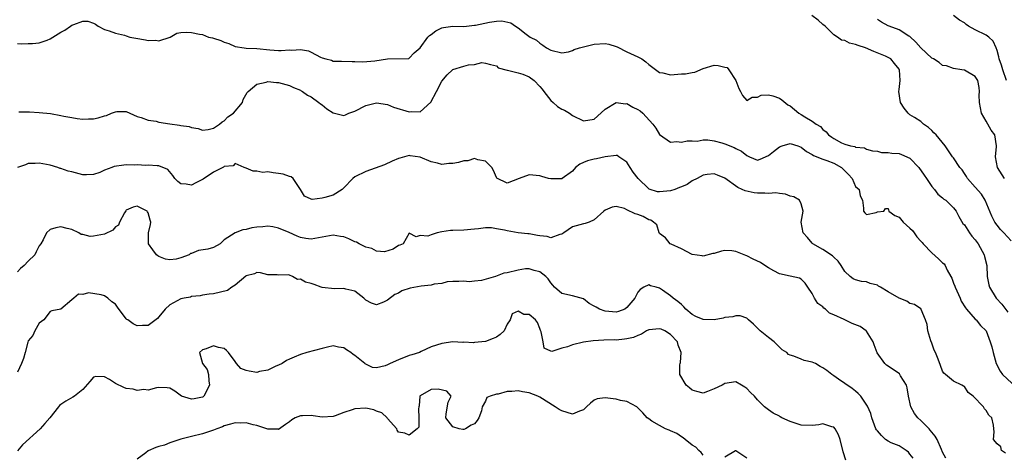
# Model space of a CAD drawing. Units: inches. Extents: x 2592000 to 2595000, y 1500000 to 1503000.
# Drawn here: x 2592585 to 2592766, y 1501132 to 1501212 of the extents above; entities that cross this region are included whole.
import ezdxf

# ---------------------------------------------------------------- set-up
doc = ezdxf.new("R2010")
doc.units = ezdxf.units.IN
doc.header["$MEASUREMENT"] = 0
doc.layers.add('LD25921500_2ft', color=60, linetype='Continuous')

msp = doc.modelspace()

# ---------------------------------------------------------------- linework, layer by layer
at = {"layer": 'LD25921500_2ft'}
for points, elevation in [([(2592585, 1501207.79), (2592585.75, 1501207.75), (2592587, 1501207.8), (2592587.79, 1501207.79), (2592589, 1501207.95), (2592590.44, 1501208.44), (2592591, 1501208.66), (2592593, 1501209.91), (2592593.72, 1501210.28), (2592594.78, 1501211), (2592595, 1501211.18), (2592595.34, 1501211.34), (2592597, 1501211.93), (2592597.92, 1501211.92), (2592599, 1501211.53), (2592599.36, 1501211.36), (2592599.82, 1501211), (2592601, 1501210.38), (2592601.86, 1501210.14), (2592603, 1501209.69), (2592604.68, 1501209.32), (2592605, 1501209.23), (2592605.66, 1501209), (2592606.78, 1501208.78), (2592608.51, 1501208.51), (2592609, 1501208.37), (2592610.41, 1501208.41), (2592611, 1501208.29), (2592613.04, 1501209), (2592614.3, 1501209.7), (2592615, 1501209.81), (2592616.11, 1501209.89), (2592617, 1501209.87), (2592618.47, 1501209.53), (2592619, 1501209.5), (2592620.13, 1501209), (2592620.83, 1501208.83), (2592621, 1501208.78), (2592622.39, 1501208.39), (2592623, 1501208.06), (2592623.84, 1501207.84), (2592625, 1501207.29), (2592626.66, 1501207), (2592627, 1501206.97), (2592629, 1501206.87), (2592631.36, 1501206.64), (2592633, 1501206.54), (2592633.48, 1501206.52), (2592635, 1501206.65), (2592635.39, 1501206.6), (2592637, 1501206.71), (2592638.47, 1501206.47), (2592639, 1501206.22), (2592640.67, 1501205.33), (2592641, 1501205.2), (2592641.64, 1501205), (2592642.73, 1501204.73), (2592643, 1501204.6), (2592644.57, 1501204.57), (2592646.48, 1501204.48), (2592647, 1501204.53), (2592648.44, 1501204.44), (2592650.65, 1501204.65), (2592653.01, 1501205.01), (2592656.92, 1501205.08), (2592657, 1501205.11), (2592657.92, 1501206.08), (2592659, 1501207.04), (2592660.43, 1501209), (2592660.71, 1501209.29), (2592661, 1501209.48), (2592661.86, 1501210.14), (2592663, 1501210.67), (2592663.26, 1501210.74), (2592665, 1501210.98), (2592667, 1501210.97), (2592669, 1501211.16), (2592669.18, 1501211.18), (2592671.75, 1501211.75), (2592673, 1501211.94), (2592674, 1501212), (2592675.63, 1501211.63), (2592676.51, 1501211), (2592677, 1501210.7), (2592678.45, 1501209.55), (2592679.21, 1501209), (2592680.4, 1501208.4), (2592681, 1501207.86), (2592681.52, 1501207.52), (2592682.19, 1501207), (2592683, 1501206.58), (2592685, 1501206.08), (2592686.26, 1501206.26), (2592687, 1501206.51), (2592687.31, 1501206.69), (2592688.29, 1501207), (2592689, 1501207.21), (2592689.24, 1501207.24), (2592691, 1501207.71), (2592693, 1501207.81), (2592693.68, 1501207.68), (2592695, 1501207.29), (2592695.21, 1501207.21), (2592697, 1501206.3), (2592698.3, 1501205.7), (2592699, 1501205.39), (2592699.7, 1501205), (2592700.44, 1501204.44), (2592701, 1501203.95), (2592703, 1501202.47), (2592703.58, 1501202.42), (2592705, 1501202.08), (2592707, 1501202.22), (2592707.77, 1501202.23), (2592709, 1501202.49), (2592709.47, 1501202.53), (2592711, 1501203.23), (2592713, 1501203.86), (2592713.75, 1501203.75), (2592715, 1501203.46), (2592715.38, 1501203.38), (2592715.69, 1501203), (2592716.98, 1501201), (2592717.53, 1501199.53), (2592717.88, 1501199), (2592718.24, 1501198.24), (2592719, 1501197.31), (2592720.02, 1501197.98), (2592721, 1501197.97), (2592721.65, 1501198.35), (2592723, 1501198.36), (2592723.81, 1501198.19), (2592725, 1501197.75), (2592725.44, 1501197.44), (2592726.57, 1501196.56), (2592727, 1501196.33), (2592728.6, 1501195), (2592729, 1501194.76), (2592729.69, 1501194.31), (2592731, 1501193.55), (2592731.76, 1501193), (2592732.58, 1501192.58), (2592733, 1501192), (2592733.58, 1501191.58), (2592734, 1501191), (2592734.63, 1501190.63), (2592735, 1501190.35), (2592736.42, 1501189.58), (2592737, 1501189.31), (2592738.05, 1501189), (2592738.86, 1501188.86), (2592739, 1501188.76), (2592740.62, 1501188.62), (2592741, 1501188.42), (2592742.11, 1501188.11), (2592743, 1501188.01), (2592743.76, 1501187.76), (2592745, 1501187.78), (2592745.65, 1501187.65), (2592747, 1501187.57), (2592747.44, 1501187.44), (2592749, 1501186.75), (2592750.6, 1501185), (2592751.59, 1501183.59), (2592752.03, 1501183), (2592753, 1501181.56), (2592753.51, 1501181), (2592754.14, 1501180.14), (2592755, 1501179.44), (2592755.23, 1501179.23), (2592755.57, 1501179), (2592757, 1501177.6), (2592757.47, 1501177), (2592758, 1501176), (2592758.73, 1501174.73), (2592759, 1501174.47), (2592759.92, 1501173), (2592760.38, 1501172.38), (2592761, 1501171.71), (2592761.52, 1501171), (2592762.62, 1501169), (2592762.68, 1501168.68), (2592763.09, 1501167), (2592763.19, 1501165), (2592763.47, 1501163.47), (2592763.58, 1501163), (2592764.83, 1501161), (2592765.88, 1501159.88), (2592767, 1501158.44)], 9110), ([(2592767.56, 1501171.56), (2592766.25, 1501173), (2592765.63, 1501173.63), (2592765, 1501174.44), (2592764.6, 1501175), (2592764.05, 1501176.05), (2592762.8, 1501179), (2592762.11, 1501180.11), (2592761, 1501181.43), (2592759.56, 1501183), (2592759.36, 1501183.36), (2592759, 1501183.93), (2592758.57, 1501184.57), (2592758.17, 1501185), (2592757, 1501186.81), (2592756.84, 1501187), (2592756.08, 1501188.08), (2592755.48, 1501189), (2592753.78, 1501191), (2592753.38, 1501191.38), (2592753, 1501191.81), (2592752.38, 1501192.38), (2592751.47, 1501193), (2592751, 1501193.45), (2592749.81, 1501194.19), (2592749, 1501194.73), (2592748.69, 1501195), (2592747.92, 1501195.92), (2592747.24, 1501197), (2592746.95, 1501199), (2592747, 1501199.36), (2592747.17, 1501201), (2592747.06, 1501203), (2592747, 1501203.12), (2592746.14, 1501204.14), (2592745.45, 1501205), (2592745, 1501205.27), (2592744.53, 1501205.47), (2592742.33, 1501206.33), (2592740.83, 1501207), (2592739.45, 1501207.45), (2592739, 1501207.66), (2592737.89, 1501207.89), (2592737, 1501208.37), (2592736.43, 1501208.43), (2592735.68, 1501209), (2592735, 1501209.4), (2592733.42, 1501211), (2592733, 1501211.32), (2592732.12, 1501212.12), (2592730.94, 1501212.94)], 9108), ([(2592766.38, 1501183), (2592765.1, 1501185), (2592764.7, 1501187), (2592764.89, 1501188.89), (2592764.89, 1501189), (2592764.61, 1501191), (2592763.91, 1501191.91), (2592763, 1501193.55), (2592762.13, 1501195), (2592761.75, 1501197), (2592761.68, 1501198.32), (2592761.76, 1501199), (2592761.7, 1501199.7), (2592761.44, 1501201), (2592761, 1501201.78), (2592759, 1501202.91), (2592758.53, 1501203), (2592757, 1501203.21), (2592755.7, 1501203.7), (2592755, 1501203.8), (2592754.35, 1501204.35), (2592753.33, 1501205), (2592753, 1501205.15), (2592751, 1501207.04), (2592750.09, 1501208.09), (2592749, 1501209.09), (2592748.81, 1501209.19), (2592747, 1501210.31), (2592745.19, 1501211), (2592745, 1501211.09), (2592743.76, 1501211.76), (2592743, 1501212.21)], 9106), ([(2592766.73, 1501201), (2592766.08, 1501203), (2592765.83, 1501203.83), (2592765.4, 1501205), (2592765.35, 1501205.35), (2592765, 1501206.53), (2592764.82, 1501207), (2592764.27, 1501208.27), (2592763.48, 1501209), (2592763, 1501209.34), (2592761, 1501210.35), (2592759.78, 1501211), (2592759.32, 1501211.32), (2592759, 1501211.63), (2592758.12, 1501212.12), (2592757, 1501212.98)], 9104), ([(2592585.28, 1501195.28), (2592587, 1501195.27), (2592587.24, 1501195.24), (2592589, 1501195.16), (2592591.08, 1501194.92), (2592593, 1501194.61), (2592593.51, 1501194.49), (2592595, 1501194.21), (2592595.95, 1501194.05), (2592597, 1501193.91), (2592598.06, 1501193.94), (2592599, 1501193.99), (2592599.83, 1501194.17), (2592601, 1501194.54), (2592601.39, 1501194.61), (2592602.26, 1501195), (2592603, 1501195.26), (2592603.29, 1501195.29), (2592605, 1501195.29), (2592607, 1501194.41), (2592607.76, 1501194.24), (2592609, 1501193.75), (2592610.48, 1501193.52), (2592611, 1501193.38), (2592613, 1501193.03), (2592614.81, 1501192.81), (2592615, 1501192.76), (2592616.58, 1501192.58), (2592617, 1501192.38), (2592618.19, 1501192.19), (2592619, 1501191.9), (2592620.02, 1501192.02), (2592621, 1501192.26), (2592622.14, 1501193), (2592622.6, 1501193.4), (2592623, 1501193.58), (2592623.69, 1501194.31), (2592624.7, 1501195), (2592626.33, 1501197), (2592626.5, 1501197.5), (2592627.21, 1501198.79), (2592627.37, 1501199), (2592629, 1501200.35), (2592630.72, 1501200.72), (2592631, 1501200.83), (2592632.62, 1501200.62), (2592633, 1501200.62), (2592635, 1501200.09), (2592635.75, 1501199.75), (2592637, 1501199.23), (2592637.13, 1501199.13), (2592637.4, 1501199), (2592638.31, 1501198.31), (2592639, 1501198.01), (2592640.39, 1501197), (2592640.71, 1501196.71), (2592641, 1501196.55), (2592641.83, 1501195.83), (2592643, 1501195.05), (2592645, 1501194.6), (2592645.3, 1501194.7), (2592645.89, 1501195), (2592647, 1501195.4), (2592649, 1501196.4), (2592651, 1501196.92), (2592653, 1501196.59), (2592654.13, 1501196.13), (2592657, 1501195.28), (2592657.33, 1501195.33), (2592659, 1501195.23), (2592660.95, 1501197.05), (2592662, 1501199), (2592663, 1501200.92), (2592663.97, 1501202.03), (2592664.96, 1501203), (2592665, 1501203.03), (2592667, 1501203.68), (2592667.91, 1501203.91), (2592669, 1501203.97), (2592670.32, 1501204.32), (2592671, 1501204.22), (2592671.95, 1501203.95), (2592673, 1501203.7), (2592673.33, 1501203.33), (2592675, 1501202.93), (2592675.07, 1501202.94), (2592677, 1501202.43), (2592677.85, 1501202.15), (2592679, 1501201.7), (2592679.95, 1501201), (2592681, 1501199.9), (2592681.42, 1501199.42), (2592681.75, 1501199), (2592683, 1501197.31), (2592683.43, 1501197), (2592684.25, 1501196.25), (2592685, 1501195.75), (2592685.54, 1501195.54), (2592686.45, 1501195), (2592687, 1501194.6), (2592689, 1501193.6), (2592691, 1501193.91), (2592691.56, 1501194.44), (2592693, 1501195.72), (2592695, 1501197), (2592696.75, 1501196.75), (2592697, 1501196.77), (2592698.1, 1501196.1), (2592699, 1501195.67), (2592699.41, 1501195.41), (2592699.9, 1501195), (2592701.78, 1501193), (2592702.28, 1501192.28), (2592703, 1501191.07), (2592705, 1501189.71), (2592706.19, 1501189.81), (2592707, 1501189.68), (2592708.05, 1501189.95), (2592709, 1501189.93), (2592709.89, 1501189.89), (2592711, 1501190.1), (2592711.87, 1501190.13), (2592713, 1501189.93), (2592714.44, 1501189.56), (2592715, 1501189.39), (2592716.69, 1501188.69), (2592717, 1501188.5), (2592718.04, 1501188.04), (2592719, 1501187.22), (2592719.17, 1501187.17), (2592719.53, 1501187), (2592721, 1501186.4), (2592721.45, 1501186.55), (2592723, 1501187.21), (2592723.95, 1501187.95), (2592725, 1501188.8), (2592725.52, 1501189), (2592727, 1501189.42), (2592728.41, 1501189), (2592729, 1501188.79), (2592729.97, 1501187.97), (2592731, 1501187.43), (2592731.25, 1501187.25), (2592733, 1501186.53), (2592733.72, 1501186.28), (2592735, 1501185.79), (2592736.4, 1501185), (2592736.72, 1501184.72), (2592737.73, 1501183.73), (2592738.36, 1501183), (2592739, 1501181.51), (2592739.64, 1501181), (2592739.84, 1501179.84), (2592740.26, 1501179), (2592740.45, 1501177.55), (2592740.45, 1501177), (2592740.69, 1501176.69), (2592741, 1501176.4), (2592742.76, 1501176.76), (2592743, 1501176.85), (2592744.19, 1501177), (2592744.51, 1501177.49), (2592745, 1501177.5), (2592745.1, 1501177), (2592746.2, 1501176.2), (2592747, 1501175.89), (2592747.75, 1501175), (2592749, 1501173.9), (2592749.44, 1501173.44), (2592749.78, 1501173), (2592750.26, 1501172.26), (2592751, 1501171.51), (2592751.23, 1501171.23), (2592751.4, 1501171), (2592753, 1501169.35), (2592754.26, 1501168.26), (2592755, 1501167.5), (2592755.31, 1501167.31), (2592755.47, 1501167), (2592755.82, 1501166.18), (2592756.5, 1501165), (2592756.66, 1501164.66), (2592757, 1501163.78), (2592757.23, 1501163.23), (2592757.29, 1501163), (2592758.23, 1501161), (2592758.43, 1501160.43), (2592759.21, 1501159.21), (2592759.41, 1501159), (2592761, 1501157.13), (2592761.16, 1501157), (2592761.96, 1501155.96), (2592763.02, 1501155), (2592763.72, 1501153), (2592764.03, 1501152.03), (2592764.26, 1501151), (2592764.83, 1501149), (2592765.57, 1501147.57), (2592765.99, 1501147), (2592768.59, 1501144.59)], 9112), ([(2592766.52, 1501132.52), (2592765.83, 1501133), (2592765.67, 1501133.67), (2592765, 1501134.21), (2592764.32, 1501135), (2592764.44, 1501136.44), (2592764.38, 1501137), (2592764.35, 1501137.65), (2592764.06, 1501139), (2592763.51, 1501139.51), (2592763, 1501140.36), (2592762.68, 1501140.68), (2592762.5, 1501141), (2592760.59, 1501143), (2592759.68, 1501143.68), (2592759, 1501144.78), (2592758.82, 1501144.82), (2592758.53, 1501145), (2592757, 1501145.75), (2592755.5, 1501147), (2592755.2, 1501147.2), (2592755, 1501147.57), (2592754.6, 1501148.6), (2592754.2, 1501149.8), (2592753.67, 1501151), (2592753.43, 1501151.43), (2592753, 1501152.75), (2592752.85, 1501153.15), (2592752.26, 1501155), (2592752.15, 1501156.15), (2592751.87, 1501157), (2592751.07, 1501158.93), (2592751.05, 1501159), (2592751, 1501159.05), (2592749.85, 1501159.85), (2592749, 1501160.04), (2592748.45, 1501160.45), (2592747, 1501160.98), (2592745, 1501162.19), (2592743.61, 1501163), (2592743.24, 1501163.24), (2592743, 1501163.37), (2592741.71, 1501163.71), (2592741, 1501163.98), (2592740.08, 1501164.08), (2592739, 1501164.37), (2592738.58, 1501164.58), (2592738.01, 1501165), (2592737, 1501165.88), (2592736.33, 1501167), (2592735.8, 1501167.8), (2592735, 1501168.53), (2592734.79, 1501168.79), (2592733, 1501169.95), (2592731.14, 1501171), (2592731, 1501171.14), (2592730.14, 1501172.14), (2592729.37, 1501173), (2592729.01, 1501175), (2592729.39, 1501177), (2592729, 1501178.37), (2592728.69, 1501179), (2592727.65, 1501179.65), (2592727, 1501179.77), (2592726.12, 1501180.12), (2592725, 1501180.22), (2592724.35, 1501180.35), (2592723, 1501180.23), (2592722.32, 1501180.32), (2592721, 1501180.29), (2592720.38, 1501180.38), (2592718.71, 1501180.71), (2592718.17, 1501181), (2592717.34, 1501181.34), (2592715, 1501183.05), (2592713.63, 1501183.63), (2592713, 1501183.87), (2592711.74, 1501183.74), (2592711, 1501183.59), (2592709.89, 1501183), (2592709, 1501182.59), (2592708.08, 1501181.92), (2592707, 1501181.48), (2592706.68, 1501181.32), (2592705.82, 1501181), (2592705, 1501180.74), (2592703, 1501180.56), (2592702.58, 1501180.58), (2592701.06, 1501181.06), (2592701, 1501181.09), (2592699.04, 1501183), (2592698.16, 1501184.16), (2592697.56, 1501185), (2592697, 1501186.02), (2592695.48, 1501187), (2592695.21, 1501187.21), (2592695, 1501187.24), (2592693, 1501186.96), (2592691.39, 1501186.61), (2592691, 1501186.56), (2592689.77, 1501186.23), (2592689, 1501185.96), (2592688.36, 1501185.64), (2592687.57, 1501185), (2592687, 1501184.37), (2592685.12, 1501183), (2592685, 1501182.94), (2592683, 1501182.91), (2592682.61, 1501183), (2592681.35, 1501183.35), (2592681, 1501183.5), (2592679, 1501183.67), (2592677.17, 1501183), (2592675, 1501182.13), (2592673.08, 1501183.08), (2592673, 1501183.19), (2592672.45, 1501184.45), (2592672.15, 1501185), (2592671, 1501186.18), (2592669.59, 1501186.41), (2592669, 1501186.65), (2592667.74, 1501186.26), (2592667, 1501186.22), (2592666.04, 1501185.96), (2592665, 1501185.75), (2592664.27, 1501185.73), (2592663, 1501185.59), (2592662.16, 1501185.84), (2592661, 1501186.05), (2592659, 1501186.91), (2592657.17, 1501187.17), (2592657, 1501187.21), (2592655.24, 1501186.76), (2592655, 1501186.68), (2592653.83, 1501186.17), (2592652.46, 1501185.54), (2592649, 1501184.28), (2592647, 1501183.29), (2592646.61, 1501183), (2592645, 1501181.3), (2592644.66, 1501181), (2592643, 1501179.93), (2592641.51, 1501179.51), (2592641, 1501179.4), (2592639.16, 1501179.16), (2592639, 1501179.21), (2592637.77, 1501179.77), (2592637.01, 1501181), (2592635.66, 1501183), (2592635.29, 1501183.29), (2592635, 1501183.34), (2592633.81, 1501183.81), (2592633, 1501183.95), (2592632.02, 1501184.02), (2592631, 1501184.22), (2592630.11, 1501184.11), (2592629, 1501184.37), (2592628.33, 1501184.33), (2592627, 1501184.88), (2592626.67, 1501185), (2592625, 1501185.74), (2592624.65, 1501185.35), (2592623, 1501185.21), (2592622.89, 1501185.11), (2592621, 1501184.17), (2592619.13, 1501182.87), (2592617.79, 1501182.21), (2592617, 1501181.78), (2592616.01, 1501181.99), (2592615, 1501182.04), (2592614.47, 1501182.47), (2592613.94, 1501183), (2592613.57, 1501183.57), (2592612.63, 1501184.63), (2592611, 1501185.33), (2592610.7, 1501185.3), (2592609, 1501185.46), (2592608.58, 1501185.42), (2592607, 1501185.51), (2592606.53, 1501185.47), (2592605, 1501185.51), (2592604.54, 1501185.46), (2592602.8, 1501185.2), (2592602.33, 1501185), (2592601, 1501184.51), (2592600.12, 1501184.12), (2592599, 1501183.74), (2592597.67, 1501183.67), (2592597, 1501183.68), (2592595, 1501184.22), (2592594.34, 1501184.34), (2592593, 1501184.85), (2592592.86, 1501184.86), (2592592.45, 1501185), (2592591, 1501185.45), (2592589, 1501185.81), (2592588.27, 1501185.73), (2592587, 1501185.78), (2592586.5, 1501185.5), (2592585, 1501185.03)], 9114), ([(2592755.59, 1501131.59), (2592755, 1501132.67), (2592754.79, 1501133.21), (2592753.98, 1501135), (2592753.61, 1501135.61), (2592753, 1501136.35), (2592752.73, 1501136.73), (2592752.52, 1501137), (2592751, 1501138.5), (2592750.46, 1501139), (2592749.81, 1501139.81), (2592749.18, 1501141), (2592748.75, 1501143), (2592748.5, 1501144.5), (2592748.35, 1501145), (2592747.27, 1501146.73), (2592747.07, 1501147.07), (2592745.9, 1501147.9), (2592744.7, 1501148.7), (2592744.37, 1501149), (2592742.98, 1501150.98), (2592742.43, 1501152.43), (2592742.24, 1501153), (2592741, 1501154.95), (2592740.96, 1501155), (2592739.82, 1501155.82), (2592738.37, 1501156.37), (2592736.92, 1501157.08), (2592735, 1501157.96), (2592734.23, 1501158.23), (2592733.49, 1501159), (2592733.19, 1501159.19), (2592733, 1501159.4), (2592732.05, 1501160.05), (2592731.46, 1501161), (2592731, 1501161.88), (2592730.26, 1501163), (2592729.77, 1501163.77), (2592729, 1501164.51), (2592728.7, 1501164.7), (2592727, 1501165.03), (2592725, 1501165.48), (2592724, 1501166), (2592723, 1501166.55), (2592722.32, 1501167), (2592721.56, 1501167.56), (2592720.19, 1501168.19), (2592719, 1501168.79), (2592718.82, 1501168.82), (2592717, 1501169.59), (2592716.29, 1501169.71), (2592715, 1501169.77), (2592714.35, 1501169.65), (2592713, 1501169.22), (2592712.8, 1501169.2), (2592711, 1501168.72), (2592710.81, 1501168.81), (2592709, 1501169.04), (2592707, 1501170.1), (2592705.09, 1501170.91), (2592704.94, 1501171), (2592704.08, 1501172.08), (2592703, 1501172.88), (2592702.93, 1501173), (2592702.48, 1501174.48), (2592701.87, 1501175), (2592701.37, 1501175.37), (2592701, 1501175.41), (2592700, 1501176), (2592699, 1501176.36), (2592698.48, 1501176.48), (2592697, 1501177.25), (2592696.54, 1501177.46), (2592695, 1501177.88), (2592694.29, 1501177.71), (2592693, 1501177.19), (2592692.75, 1501177), (2592691, 1501175.42), (2592690.04, 1501175), (2592689.3, 1501174.7), (2592689, 1501174.67), (2592687.68, 1501174.32), (2592687, 1501174.11), (2592685.39, 1501173), (2592685, 1501172.75), (2592684.68, 1501172.68), (2592683, 1501172.1), (2592682.31, 1501172.31), (2592681, 1501172.44), (2592680.54, 1501172.54), (2592679, 1501172.8), (2592678.8, 1501172.8), (2592677, 1501173.02), (2592675, 1501173.36), (2592674.51, 1501173.49), (2592673, 1501173.78), (2592672.09, 1501173.91), (2592671, 1501173.92), (2592669.73, 1501173.73), (2592669, 1501173.69), (2592667, 1501173.5), (2592665, 1501173.44), (2592664.55, 1501173.45), (2592663, 1501173.19), (2592662.15, 1501173), (2592661, 1501172.67), (2592660.38, 1501172.38), (2592659, 1501172.5), (2592658.26, 1501172.26), (2592657, 1501172.98), (2592655.89, 1501171), (2592655.26, 1501170.74), (2592655, 1501170.67), (2592654.01, 1501169.99), (2592652.45, 1501169.55), (2592651, 1501169.65), (2592650.13, 1501170.13), (2592649, 1501170.38), (2592647.8, 1501171), (2592647.3, 1501171.3), (2592647, 1501171.39), (2592645.9, 1501171.9), (2592645, 1501172.28), (2592644.36, 1501172.36), (2592643, 1501172.59), (2592641, 1501172.2), (2592639, 1501171.82), (2592637.97, 1501171.97), (2592637, 1501172.14), (2592636.38, 1501172.38), (2592634.95, 1501173.05), (2592633, 1501173.87), (2592631.9, 1501174.1), (2592631, 1501174.24), (2592630.12, 1501174.12), (2592629, 1501174.05), (2592628.07, 1501173.93), (2592627, 1501173.6), (2592626.42, 1501173.58), (2592624.99, 1501173.01), (2592623, 1501171.7), (2592622.26, 1501171), (2592621, 1501170.3), (2592619.96, 1501170.04), (2592618.25, 1501169.75), (2592617, 1501169.21), (2592616.81, 1501169.19), (2592616.56, 1501169), (2592615, 1501168.44), (2592614.18, 1501168.18), (2592613, 1501168.07), (2592612.19, 1501168.19), (2592611, 1501168.66), (2592610.79, 1501168.79), (2592610.57, 1501169), (2592609.88, 1501169.88), (2592609.06, 1501171), (2592609.07, 1501173), (2592609.48, 1501174.52), (2592609.52, 1501175), (2592609.37, 1501175.37), (2592609, 1501176.66), (2592608.9, 1501176.9), (2592608.82, 1501177), (2592607, 1501177.89), (2592606.29, 1501177.71), (2592605, 1501177.16), (2592604.92, 1501177.08), (2592604.68, 1501176.68), (2592603.73, 1501175), (2592603.57, 1501174.43), (2592603, 1501174.13), (2592602.5, 1501173.5), (2592601, 1501172.78), (2592599, 1501172.41), (2592598.34, 1501172.34), (2592597, 1501172.69), (2592596.72, 1501172.72), (2592596.26, 1501173), (2592595, 1501173.65), (2592594.17, 1501173.83), (2592593, 1501174.11), (2592592.07, 1501173.93), (2592591, 1501173.63), (2592590.33, 1501173), (2592589.75, 1501171.75), (2592589.33, 1501171), (2592589, 1501170.6), (2592588.46, 1501169.54), (2592588.21, 1501169), (2592587, 1501167.82), (2592586.23, 1501167), (2592585.56, 1501166.44), (2592585, 1501165.82)], 9116), ([(2592749.58, 1501131.58), (2592749, 1501132.33), (2592748.72, 1501132.72), (2592748.27, 1501133), (2592747, 1501133.83), (2592745.56, 1501134.44), (2592745, 1501134.72), (2592744.51, 1501135), (2592743.75, 1501135.75), (2592743, 1501136.61), (2592742.83, 1501136.83), (2592742.74, 1501137), (2592742.01, 1501139), (2592741.8, 1501139.8), (2592741.17, 1501141.17), (2592739.94, 1501143), (2592739.49, 1501143.49), (2592739, 1501143.91), (2592738.38, 1501144.38), (2592737, 1501145.29), (2592735.86, 1501146.14), (2592735, 1501146.71), (2592734.64, 1501147), (2592733.69, 1501147.69), (2592733, 1501148.22), (2592732.47, 1501148.47), (2592731.64, 1501149), (2592731, 1501149.24), (2592729.57, 1501149.57), (2592729, 1501149.77), (2592727.63, 1501150.37), (2592727, 1501150.51), (2592726.65, 1501150.65), (2592726.38, 1501151), (2592725.53, 1501151.53), (2592724.51, 1501152.51), (2592724.05, 1501153), (2592723, 1501153.79), (2592721.5, 1501155), (2592720.24, 1501156.24), (2592719.33, 1501157), (2592719, 1501157.3), (2592717.77, 1501157.77), (2592717, 1501157.78), (2592716.43, 1501157.57), (2592715, 1501157.44), (2592714.65, 1501157.35), (2592713, 1501157.05), (2592711, 1501157.07), (2592709.63, 1501157.63), (2592709, 1501158.03), (2592707.83, 1501159), (2592707.44, 1501159.44), (2592707, 1501159.84), (2592706.37, 1501160.37), (2592705.49, 1501161), (2592705, 1501161.45), (2592703.52, 1501162.48), (2592703, 1501162.82), (2592702.39, 1501163), (2592701.3, 1501163.3), (2592701, 1501163.45), (2592700.12, 1501163), (2592699.43, 1501162.57), (2592699, 1501162.11), (2592698.42, 1501161), (2592697, 1501159.28), (2592696.6, 1501159), (2592695.44, 1501158.56), (2592695, 1501158.46), (2592693, 1501158.61), (2592691.96, 1501159), (2592691.32, 1501159.32), (2592691, 1501159.52), (2592690.03, 1501160.03), (2592689, 1501160.9), (2592687, 1501161.43), (2592685, 1501161.88), (2592683.71, 1501163), (2592683.4, 1501163.4), (2592683, 1501163.81), (2592682.53, 1501164.53), (2592682.06, 1501165), (2592681, 1501165.83), (2592679.93, 1501166.07), (2592679, 1501166.39), (2592678.37, 1501166.37), (2592677, 1501166.14), (2592675, 1501165.69), (2592674.39, 1501165.61), (2592672.85, 1501165), (2592670.28, 1501164.28), (2592669, 1501164.16), (2592668.02, 1501164.02), (2592667, 1501164.14), (2592666.08, 1501164.08), (2592665, 1501164.07), (2592663.98, 1501163.98), (2592663, 1501163.71), (2592661.57, 1501163.57), (2592661, 1501163.39), (2592659.2, 1501163.2), (2592657.17, 1501162.83), (2592655.66, 1501162.34), (2592655, 1501161.92), (2592654.34, 1501161.66), (2592653, 1501160.64), (2592652.27, 1501160.27), (2592651, 1501159.79), (2592650.08, 1501160.08), (2592649, 1501160.64), (2592648.85, 1501160.85), (2592648.67, 1501161), (2592647, 1501162.3), (2592645.36, 1501162.64), (2592645, 1501162.79), (2592643.25, 1501162.75), (2592641, 1501162.95), (2592640.84, 1501163), (2592639.54, 1501163.54), (2592639, 1501163.69), (2592637.95, 1501163.95), (2592637, 1501164.49), (2592636.45, 1501164.45), (2592635.55, 1501165), (2592635, 1501165.21), (2592634.72, 1501165.28), (2592633, 1501165.26), (2592632.71, 1501165.29), (2592631, 1501165.27), (2592629.66, 1501165.66), (2592629, 1501165.75), (2592628.54, 1501165.46), (2592627, 1501165.08), (2592626.97, 1501165.03), (2592625, 1501163.38), (2592624.37, 1501163), (2592623.58, 1501162.42), (2592621, 1501161.83), (2592620.23, 1501161.77), (2592619, 1501161.54), (2592618.56, 1501161.44), (2592617, 1501161.3), (2592616.8, 1501161.2), (2592615.62, 1501161), (2592615, 1501160.86), (2592613, 1501159.76), (2592612.14, 1501159), (2592611, 1501157.56), (2592610.72, 1501157.28), (2592609, 1501155.96), (2592607.96, 1501155.96), (2592607, 1501155.93), (2592606.26, 1501156.26), (2592605.27, 1501157), (2592605.11, 1501157.11), (2592605, 1501157.21), (2592603.37, 1501159.37), (2592603, 1501159.88), (2592602.36, 1501160.36), (2592601.6, 1501161), (2592601, 1501161.44), (2592600.38, 1501161.61), (2592598.04, 1501161.96), (2592597, 1501161.67), (2592596.24, 1501161.76), (2592595.38, 1501161), (2592595, 1501160.71), (2592593, 1501159.01), (2592591.33, 1501158.67), (2592591, 1501158.58), (2592589.87, 1501157), (2592589, 1501156.39), (2592588.21, 1501155), (2592587.85, 1501154.15), (2592587, 1501153.16), (2592586.9, 1501152.9), (2592586.42, 1501151), (2592586.11, 1501149.89), (2592585.77, 1501149), (2592585, 1501147.41)], 9118), ([(2592737.21, 1501131.21), (2592736.74, 1501132.74), (2592736.2, 1501135), (2592735.89, 1501135.89), (2592735.28, 1501137), (2592735, 1501137.31), (2592734.65, 1501137.35), (2592733, 1501137.91), (2592732.26, 1501137.74), (2592731, 1501137.61), (2592729, 1501137.64), (2592727, 1501138.36), (2592725.47, 1501139), (2592725.17, 1501139.17), (2592725, 1501139.29), (2592723.86, 1501139.86), (2592723, 1501140.45), (2592722.28, 1501141), (2592721, 1501142.34), (2592720.4, 1501143), (2592719.68, 1501143.68), (2592719, 1501144.4), (2592718.67, 1501144.67), (2592718.03, 1501145), (2592717, 1501145.62), (2592715, 1501145.31), (2592714.79, 1501145.21), (2592714.5, 1501145), (2592713, 1501144.31), (2592711.82, 1501143.82), (2592711, 1501143.57), (2592709.83, 1501143.83), (2592709, 1501144.12), (2592708.51, 1501144.51), (2592707.85, 1501145), (2592706.72, 1501147), (2592706.72, 1501148.72), (2592706.79, 1501149), (2592706.85, 1501149.15), (2592706.95, 1501151), (2592706.39, 1501152.39), (2592706.28, 1501153), (2592705, 1501154.34), (2592703.93, 1501155), (2592703.28, 1501155.28), (2592703, 1501155.37), (2592701, 1501155.19), (2592700.59, 1501155), (2592699.64, 1501154.36), (2592699, 1501154.15), (2592698.22, 1501153.78), (2592697, 1501153.5), (2592696.56, 1501153.44), (2592695, 1501153.31), (2592694.68, 1501153.32), (2592692.72, 1501153.28), (2592690.81, 1501153.19), (2592689, 1501152.92), (2592687, 1501152.43), (2592686.07, 1501152.07), (2592685, 1501151.83), (2592683.19, 1501151.19), (2592683, 1501151.25), (2592681.79, 1501151.79), (2592681.58, 1501153), (2592681.21, 1501154.79), (2592681.09, 1501155.09), (2592681, 1501155.41), (2592680.53, 1501156.53), (2592680.2, 1501157), (2592679, 1501158.02), (2592678.03, 1501158.03), (2592677, 1501158.64), (2592675.89, 1501158.11), (2592675.54, 1501157), (2592675, 1501156.2), (2592674.43, 1501155), (2592673.7, 1501154.3), (2592673, 1501153.83), (2592672.44, 1501153.56), (2592671, 1501153.05), (2592669, 1501152.86), (2592668.82, 1501152.82), (2592667, 1501152.91), (2592666.87, 1501152.87), (2592665, 1501152.96), (2592663, 1501152.65), (2592661, 1501152.04), (2592659.19, 1501151.19), (2592658.88, 1501151), (2592657.44, 1501150.56), (2592657, 1501150.47), (2592655, 1501149.67), (2592653.5, 1501149), (2592653, 1501148.74), (2592652.59, 1501148.59), (2592651, 1501148.19), (2592650.27, 1501148.27), (2592649, 1501148.85), (2592648.91, 1501148.91), (2592648.85, 1501149), (2592647, 1501150.46), (2592646.66, 1501150.66), (2592646.27, 1501151), (2592645.49, 1501151.49), (2592645, 1501151.87), (2592643.99, 1501151.99), (2592643, 1501152.27), (2592641.99, 1501151.99), (2592641, 1501151.78), (2592638.17, 1501151), (2592637, 1501150.65), (2592635.86, 1501150.14), (2592635, 1501149.82), (2592634.47, 1501149.53), (2592633.62, 1501149), (2592633, 1501148.7), (2592632.51, 1501148.51), (2592631, 1501147.76), (2592629.49, 1501147.5), (2592629, 1501147.36), (2592627.56, 1501147.56), (2592627, 1501147.71), (2592626.05, 1501148.05), (2592625.23, 1501149), (2592625, 1501149.36), (2592623.76, 1501151), (2592623.41, 1501151.41), (2592623, 1501151.74), (2592621.94, 1501151.94), (2592621, 1501152.26), (2592619.67, 1501151.67), (2592619, 1501151.51), (2592618.48, 1501151), (2592619.02, 1501149), (2592619.89, 1501147.89), (2592620.13, 1501147), (2592620.17, 1501145.83), (2592620.3, 1501145), (2592619.24, 1501143), (2592619.12, 1501142.88), (2592619, 1501142.81), (2592617.47, 1501142.53), (2592617, 1501142.43), (2592615.17, 1501143), (2592613.91, 1501143.91), (2592613, 1501144.46), (2592612.54, 1501144.54), (2592611, 1501144.57), (2592610.55, 1501144.55), (2592609, 1501144.11), (2592608.2, 1501144.2), (2592607, 1501144.01), (2592606.25, 1501144.25), (2592605, 1501144.43), (2592604.57, 1501144.57), (2592603, 1501145.34), (2592601.94, 1501146.06), (2592601, 1501146.57), (2592599.38, 1501146.62), (2592599, 1501146.5), (2592598.33, 1501145.67), (2592597, 1501144.21), (2592595.51, 1501143), (2592595.2, 1501142.8), (2592593.91, 1501142.09), (2592593, 1501141.48), (2592592.74, 1501141.26), (2592592.55, 1501141), (2592590.95, 1501139), (2592590.06, 1501137.94), (2592589.2, 1501137), (2592585.96, 1501134.04), (2592585, 1501132.97)], 9120), ([(2592711, 1501132.15), (2592710.64, 1501132.64), (2592710.2, 1501133), (2592709.64, 1501133.64), (2592709, 1501133.99), (2592707.67, 1501135), (2592707.32, 1501135.32), (2592707, 1501135.49), (2592706.14, 1501136.14), (2592705, 1501136.61), (2592704.76, 1501136.76), (2592704.07, 1501137), (2592703, 1501137.57), (2592701.58, 1501138.42), (2592701, 1501138.8), (2592700.72, 1501139), (2592699.92, 1501139.92), (2592698.92, 1501140.92), (2592698.81, 1501141), (2592697, 1501141.99), (2592695.79, 1501142.21), (2592695, 1501142.44), (2592694.48, 1501142.48), (2592693, 1501142.71), (2592691.53, 1501142.47), (2592691, 1501142.23), (2592690.27, 1501141.73), (2592689.54, 1501141), (2592689, 1501140.49), (2592688.25, 1501140.25), (2592687, 1501139.71), (2592685, 1501140.28), (2592684.51, 1501140.51), (2592683.83, 1501141), (2592681, 1501142.81), (2592680.65, 1501143), (2592679, 1501143.62), (2592677.8, 1501143.8), (2592677, 1501143.99), (2592675.84, 1501143.84), (2592675, 1501143.87), (2592673.36, 1501143.36), (2592673, 1501143.36), (2592671.89, 1501143), (2592671.27, 1501142.73), (2592671, 1501142.06), (2592670.39, 1501141), (2592670.27, 1501140.27), (2592669.77, 1501139), (2592669.46, 1501138.54), (2592669, 1501137.92), (2592668.37, 1501137.63), (2592667.33, 1501137), (2592667, 1501136.87), (2592666.85, 1501136.85), (2592666.14, 1501137), (2592665, 1501137.37), (2592663.73, 1501139), (2592663.76, 1501139.76), (2592664.14, 1501141.86), (2592664.69, 1501143), (2592663.9, 1501143.9), (2592662.28, 1501144.28), (2592661, 1501144.24), (2592659, 1501143.06), (2592658.96, 1501143), (2592658.81, 1501141.19), (2592658.77, 1501141), (2592658.69, 1501140.69), (2592658.76, 1501139), (2592658.73, 1501137.27), (2592658.45, 1501137), (2592657, 1501135.85), (2592656.16, 1501136.16), (2592655, 1501136.38), (2592654.76, 1501136.76), (2592654.7, 1501137), (2592653, 1501138.9), (2592652.94, 1501139), (2592651.95, 1501139.95), (2592651, 1501140.25), (2592650.48, 1501140.48), (2592649, 1501140.81), (2592647, 1501140.68), (2592646.49, 1501140.49), (2592645, 1501140.01), (2592643.38, 1501139.38), (2592643, 1501139.26), (2592641, 1501139.12), (2592639.36, 1501139.36), (2592639, 1501139.44), (2592637.35, 1501139.35), (2592637, 1501139.37), (2592636.06, 1501139), (2592635.39, 1501138.61), (2592635, 1501138.25), (2592634.23, 1501137.77), (2592633, 1501136.86), (2592632.91, 1501136.91), (2592631, 1501136.92), (2592629, 1501137.59), (2592628.29, 1501137.71), (2592627, 1501138.07), (2592625.95, 1501138.05), (2592625, 1501138.08), (2592624.18, 1501137.82), (2592623, 1501137.51), (2592622.66, 1501137.34), (2592621.61, 1501137), (2592621, 1501136.75), (2592619, 1501136.09), (2592617, 1501135.59), (2592615, 1501135.06), (2592613, 1501134.39), (2592612, 1501134.01), (2592611, 1501133.73), (2592610.44, 1501133.56), (2592609, 1501132.93), (2592608.6, 1501132.6), (2592607, 1501131.42)], 9122), ([(2592719, 1501131.57), (2592717, 1501132.94), (2592716.92, 1501132.92), (2592715, 1501131.78)], 9122)]:
    msp.add_lwpolyline(points, dxfattribs=dict(at, elevation=elevation))

doc.saveas('drawing.dxf')
